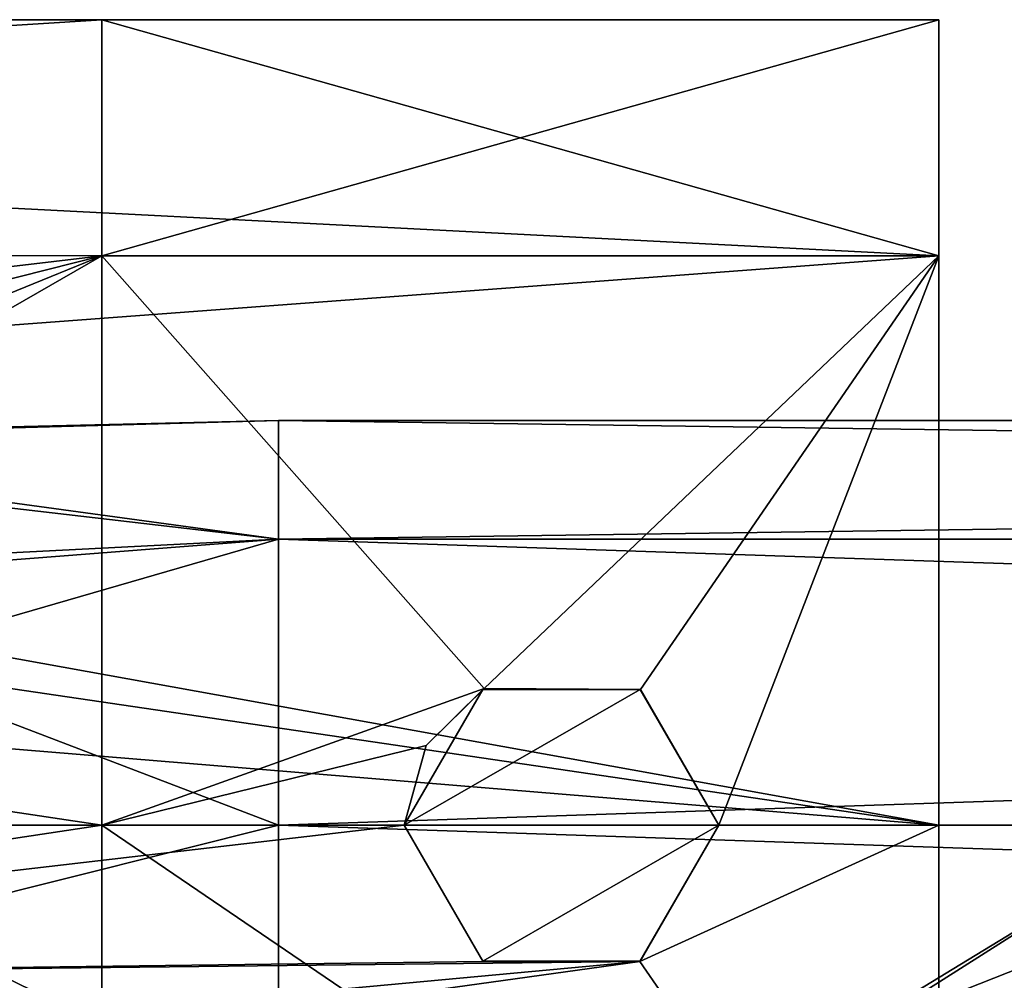
# Model space of a CAD drawing. Units: millimetres. Extents: x -105 to 375, y -246 to 262.
# Drawn here: x -2 to 23, y -4 to 20 of the extents above; entities that cross this region are included whole.
import ezdxf

# ---------------------------------------------------------------- set-up
doc = ezdxf.new("R2010")
doc.units = ezdxf.units.MM
doc.header["$LTSCALE"] = 62.397331
for name, color, linetype in [('12', 7, 'CONTINUOUS'), ('13', 7, 'CONTINUOUS'), ('15', 7, 'CONTINUOUS'), ('956', 7, 'CONTINUOUS'), ('957', 7, 'CONTINUOUS'), ('958', 7, 'CONTINUOUS'), ('959', 7, 'CONTINUOUS'), ('960', 7, 'CONTINUOUS'), ('961', 7, 'CONTINUOUS'), ('968', 7, 'CONTINUOUS'), ('969', 7, 'CONTINUOUS'), ('970', 7, 'CONTINUOUS'), ('971', 7, 'CONTINUOUS')]:
    doc.layers.add(name, color=color, linetype=linetype)

msp = doc.modelspace()

# ---------------------------------------------------------------- linework, layer by layer
at = {"layer": '12', "color": 7, "linetype": 'Continuous', "true_color": 0xfffff2}
msp.add_3dface([(26.352, -1.107, 776.592), (27.006, -5.036, 763.958), (18.985, -5.785, 766.993), (26.352, -1.107, 776.592)], dxfattribs=at)
at = {"layer": '13', "color": 7, "linetype": 'Continuous', "true_color": 0xfffff2}
for points in [[(16.344, -24, 786.335), (31.421, -25.175, 802.895), (33.134, 0.037, 786.501), (16.344, -24, 786.335)], [(19.148, -5.49, 768.262), (16.344, -24, 786.335), (33.134, 0.037, 786.501), (19.148, -5.49, 768.262)]]:
    msp.add_3dface(points, dxfattribs=at)
at = {"layer": '15', "color": 7, "linetype": 'Continuous', "true_color": 0xfffff2}
for points in [[(26.352, -1.107, 776.592), (19.148, -5.49, 768.262), (33.134, 0.037, 786.501), (26.352, -1.107, 776.592)], [(26.352, -1.107, 776.592), (18.985, -5.785, 766.993), (19.148, -5.49, 768.262), (26.352, -1.107, 776.592)]]:
    msp.add_3dface(points, dxfattribs=at)
at = {"layer": '956', "color": 7, "linetype": 'Continuous'}
for points in [[(8.2, 0, 37.8), (16.2, 0, 37.8), (14.202, 3.459, 37.8), (8.2, 0, 37.8)], [(10.198, 3.459, 37.8), (8.2, 0, 37.8), (14.202, 3.459, 37.8), (10.198, 3.459, 37.8)], [(10.198, -3.459, 37.8), (16.2, 0, 37.8), (8.2, 0, 37.8), (10.198, -3.459, 37.8)], [(14.202, -3.459, 37.8), (16.2, 0, 37.8), (10.198, -3.459, 37.8), (14.202, -3.459, 37.8)]]:
    msp.add_3dface(points, dxfattribs=at)
at = {"layer": '957', "color": 7, "linetype": 'Continuous'}
for points in [[(8.752, 2.027, 20.399), (8.2, 0, 20.5), (10.198, 3.459, 37.8), (8.752, 2.027, 20.399)], [(8.2, 0, 20.5), (8.2, 0, 37.8), (10.198, 3.459, 37.8), (8.2, 0, 20.5)], [(10.235, 3.484, 20.202), (8.752, 2.027, 20.399), (10.198, 3.459, 37.8), (10.235, 3.484, 20.202)], [(10.235, 3.484, 20.202), (10.198, 3.459, 37.8), (14.202, 3.459, 37.8), (10.235, 3.484, 20.202)], [(14.213, 3.456, 20.207), (10.235, 3.484, 20.202), (14.202, 3.459, 37.8), (14.213, 3.456, 20.207)], [(16.2, 0, 37.8), (14.213, 3.456, 20.207), (14.202, 3.459, 37.8), (16.2, 0, 37.8)], [(16.2, 0, 20.5), (14.213, 3.456, 20.207), (16.2, 0, 37.8), (16.2, 0, 20.5)]]:
    msp.add_3dface(points, dxfattribs=at)
at = {"layer": '958', "color": 7, "linetype": 'Continuous'}
for points in [[(8.2, 0, 20.5), (10.202, -3.465, 20.205), (8.2, 0, 37.8), (8.2, 0, 20.5)], [(10.202, -3.465, 20.205), (10.198, -3.459, 37.8), (8.2, 0, 37.8), (10.202, -3.465, 20.205)], [(14.19, -3.469, 20.204), (16.2, 0, 20.5), (14.202, -3.459, 37.8), (14.19, -3.469, 20.204)], [(16.2, 0, 20.5), (16.2, 0, 37.8), (14.202, -3.459, 37.8), (16.2, 0, 20.5)], [(10.202, -3.465, 20.205), (14.19, -3.469, 20.204), (10.198, -3.459, 37.8), (10.202, -3.465, 20.205)], [(14.19, -3.469, 20.204), (14.202, -3.459, 37.8), (10.198, -3.459, 37.8), (14.19, -3.469, 20.204)]]:
    msp.add_3dface(points, dxfattribs=at)
at = {"layer": '959', "color": 7, "linetype": 'Continuous'}
for points in [[(21.8, 20.498), (21.8, 14.492, 14.498), (21.8, 14.492, -14.498), (21.8, 20.498)], [(21.8, 0, 20.5), (21.8, 0, -20.5), (21.8, 14.492, -14.498), (21.8, 0, 20.5)], [(21.8, 14.492, 14.498), (21.8, 0, 20.5), (21.8, 14.492, -14.498), (21.8, 14.492, 14.498)], [(21.8, -14.492, -14.498), (21.8, 0, -20.5), (21.8, -14.492, 14.498), (21.8, -14.492, -14.498)], [(21.8, -14.492, 14.498), (21.8, 0, -20.5), (21.8, 0, 20.5), (21.8, -14.492, 14.498)]]:
    msp.add_3dface(points, dxfattribs=at)
at = {"layer": '960', "color": 7, "linetype": 'Continuous'}
for points in [[(0.5, 20.5), (21.8, 14.492, -14.498), (-95, 20.5), (0.5, 20.5)], [(-95, 20.5), (21.8, 14.492, -14.498), (-95, 14.496, -14.496), (-95, 20.5)], [(21.8, 20.498), (21.8, 14.492, -14.498), (0.5, 20.5), (21.8, 20.498)], [(0.5, 14.495, 14.496), (21.8, 20.498), (0.5, 20.5), (0.5, 14.495, 14.496)], [(21.8, 14.492, 14.498), (21.8, 20.498), (0.5, 14.495, 14.496), (21.8, 14.492, 14.498)], [(21.8, 14.492, -14.498), (-35.005, 10.25, -17.753), (-95, 14.496, -14.496), (21.8, 14.492, -14.498)], [(21.8, 14.492, -14.498), (21.8, 0, -20.5), (-35.005, 10.25, -17.753), (21.8, 14.492, -14.498)], [(10.235, 3.484, 20.202), (21.8, 14.492, 14.498), (0.5, 14.495, 14.496), (10.235, 3.484, 20.202)], [(0.5, 0, 20.5), (10.235, 3.484, 20.202), (0.5, 14.495, 14.496), (0.5, 0, 20.5)], [(14.213, 3.456, 20.207), (21.8, 14.492, 14.498), (10.235, 3.484, 20.202), (14.213, 3.456, 20.207)], [(16.2, 0, 20.5), (21.8, 14.492, 14.498), (14.213, 3.456, 20.207), (16.2, 0, 20.5)], [(21.8, 0, 20.5), (21.8, 14.492, 14.498), (16.2, 0, 20.5), (21.8, 0, 20.5)], [(-35.005, 10.25, -17.753), (21.8, 0, -20.5), (-27.815, 7.31, -19.153), (-35.005, 10.25, -17.753)], [(-27.815, 7.31, -19.153), (21.8, 0, -20.5), (-25.519, 3.894, -20.127), (-27.815, 7.31, -19.153)], [(-25.519, 3.894, -20.127), (21.8, 0, -20.5), (0.5, 0, -20.5), (-25.519, 3.894, -20.127)], [(-24.75, 0, -20.5), (-25.519, 3.894, -20.127), (0.5, 0, -20.5), (-24.75, 0, -20.5)], [(8.752, 2.027, 20.399), (10.235, 3.484, 20.202), (0.5, 0, 20.5), (8.752, 2.027, 20.399)], [(8.2, 0, 20.5), (8.752, 2.027, 20.399), (0.5, 0, 20.5), (8.2, 0, 20.5)], [(-25.518, -3.892, -20.127), (-24.75, 0, -20.5), (0.5, -14.495, -14.496), (-25.518, -3.892, -20.127)], [(0.5, -14.495, -14.496), (-24.75, 0, -20.5), (0.5, 0, -20.5), (0.5, -14.495, -14.496)], [(-27.808, -7.303, -19.155), (-25.518, -3.892, -20.127), (0.5, -14.495, -14.496), (-27.808, -7.303, -19.155)]]:
    msp.add_3dface(points, dxfattribs=at)
at = {"layer": '961', "color": 7, "linetype": 'Continuous'}
for points in [[(0.5, 14.495, 14.496), (0.5, 20.5), (-95, 14.496, 14.496), (0.5, 14.495, 14.496)], [(0.5, 20.5), (-95, 20.5), (-95, 14.496, 14.496), (0.5, 20.5)], [(-35.001, 10.3, 17.725), (0.5, 14.495, 14.496), (-95, 14.496, 14.496), (-35.001, 10.3, 17.725)], [(-27.776, 7.342, 19.141), (0.5, 14.495, 14.496), (-35.001, 10.3, 17.725), (-27.776, 7.342, 19.141)], [(-25.47, 3.908, 20.124), (0.5, 14.495, 14.496), (-27.776, 7.342, 19.141), (-25.47, 3.908, 20.124)], [(-24.7, 0, 20.5), (0.5, 14.495, 14.496), (-25.47, 3.908, 20.124), (-24.7, 0, 20.5)], [(0.5, 0, 20.5), (0.5, 14.495, 14.496), (-24.7, 0, 20.5), (0.5, 0, 20.5)], [(8.2, 0, 20.5), (0.5, 0, 20.5), (-25.474, -3.918, 20.122), (8.2, 0, 20.5)], [(8.2, 0, 20.5), (-25.474, -3.918, 20.122), (10.202, -3.465, 20.205), (8.2, 0, 20.5)], [(0.5, 0, 20.5), (-24.7, 0, 20.5), (-25.474, -3.918, 20.122), (0.5, 0, 20.5)], [(21.8, 0, -20.5), (21.8, -14.492, -14.498), (0.5, 0, -20.5), (21.8, 0, -20.5)], [(21.8, -14.492, -14.498), (0.5, -14.495, -14.496), (0.5, 0, -20.5), (21.8, -14.492, -14.498)], [(21.8, -14.492, 14.498), (21.8, 0, 20.5), (14.19, -3.469, 20.204), (21.8, -14.492, 14.498)], [(21.8, 0, 20.5), (16.2, 0, 20.5), (14.19, -3.469, 20.204), (21.8, 0, 20.5)], [(-34.999, -10.3, 17.725), (21.8, -14.492, 14.498), (14.19, -3.469, 20.204), (-34.999, -10.3, 17.725)], [(-27.783, -7.349, 19.138), (-34.999, -10.3, 17.725), (14.19, -3.469, 20.204), (-27.783, -7.349, 19.138)], [(-25.474, -3.918, 20.122), (-27.783, -7.349, 19.138), (14.19, -3.469, 20.204), (-25.474, -3.918, 20.122)], [(10.202, -3.465, 20.205), (-25.474, -3.918, 20.122), (14.19, -3.469, 20.204), (10.202, -3.465, 20.205)]]:
    msp.add_3dface(points, dxfattribs=at)
at = {"layer": '968', "color": 7, "linetype": 'Continuous'}
for points in [[(221.829, 0, 1097.1), (221.829, -7.283, 1100.117), (5, 0, 1097.1), (221.829, 0, 1097.1)], [(5, 0, 1097.1), (221.829, -7.283, 1100.117), (5, -7.283, 1100.117), (5, 0, 1097.1)], [(221.829, -7.283, 1114.683), (221.829, 0, 1117.7), (5, -7.283, 1114.683), (221.829, -7.283, 1114.683)], [(5, -7.283, 1114.683), (221.829, 0, 1117.7), (5, 0, 1117.7), (5, -7.283, 1114.683)]]:
    msp.add_3dface(points, dxfattribs=at)
at = {"layer": '969', "color": 7, "linetype": 'Continuous'}
for points in [[(221.829, 7.283, 1114.683), (221.829, 10.3, 1107.4), (5, 7.283, 1114.683), (221.829, 7.283, 1114.683)], [(221.829, 10.3, 1107.4), (221.829, 7.283, 1100.117), (5, 10.3, 1107.4), (221.829, 10.3, 1107.4)], [(5, 7.283, 1114.683), (221.829, 10.3, 1107.4), (5, 10.3, 1107.4), (5, 7.283, 1114.683)], [(5, 10.3, 1107.4), (221.829, 7.283, 1100.117), (5, 7.283, 1100.117), (5, 10.3, 1107.4)], [(221.829, 7.283, 1100.117), (221.829, 0, 1097.1), (5, 7.283, 1100.117), (221.829, 7.283, 1100.117)], [(221.829, 0, 1097.1), (5, 0, 1097.1), (5, 7.283, 1100.117), (221.829, 0, 1097.1)], [(221.829, 0, 1117.7), (221.829, 7.283, 1114.683), (5, 0, 1117.7), (221.829, 0, 1117.7)], [(5, 0, 1117.7), (221.829, 7.283, 1114.683), (5, 7.283, 1114.683), (5, 0, 1117.7)]]:
    msp.add_3dface(points, dxfattribs=at)
at = {"layer": '970', "color": 7, "linetype": 'Continuous'}
for points in [[(-19.166, -6.054, 1109.257), (5, 0, 1117.7), (-20.15, 0, 1110.961), (-19.166, -6.054, 1109.257)], [(5, -7.283, 1114.683), (5, 0, 1117.7), (-19.166, -6.054, 1109.257), (5, -7.283, 1114.683)], [(-9.85, 0, 1093.121), (5, -7.283, 1100.117), (-10.834, -6.054, 1094.825), (-9.85, 0, 1093.121)], [(5, 0, 1097.1), (5, -7.283, 1100.117), (-9.85, 0, 1093.121), (5, 0, 1097.1)]]:
    msp.add_3dface(points, dxfattribs=at)
at = {"layer": '971', "color": 7, "linetype": 'Continuous'}
for points in [[(5, 7.283, 1114.683), (5, 10.3, 1107.4), (-16.591, 9.796, 1104.797), (5, 7.283, 1114.683)], [(-16.591, 9.796, 1104.797), (5, 10.3, 1107.4), (-13.409, 9.796, 1099.285), (-16.591, 9.796, 1104.797)], [(5, 10.3, 1107.4), (5, 7.283, 1100.117), (-13.409, 9.796, 1099.285), (5, 10.3, 1107.4)], [(-19.166, 6.054, 1109.257), (5, 7.283, 1114.683), (-16.591, 9.796, 1104.797), (-19.166, 6.054, 1109.257)], [(-13.409, 9.796, 1099.285), (5, 7.283, 1100.117), (-10.834, 6.054, 1094.825), (-13.409, 9.796, 1099.285)], [(5, 0, 1117.7), (5, 7.283, 1114.683), (-20.15, 0, 1110.961), (5, 0, 1117.7)], [(-20.15, 0, 1110.961), (5, 7.283, 1114.683), (-19.166, 6.054, 1109.257), (-20.15, 0, 1110.961)], [(5, 7.283, 1100.117), (5, 0, 1097.1), (-10.834, 6.054, 1094.825), (5, 7.283, 1100.117)], [(5, 0, 1097.1), (-9.85, 0, 1093.121), (-10.834, 6.054, 1094.825), (5, 0, 1097.1)]]:
    msp.add_3dface(points, dxfattribs=at)

doc.saveas('drawing.dxf')
